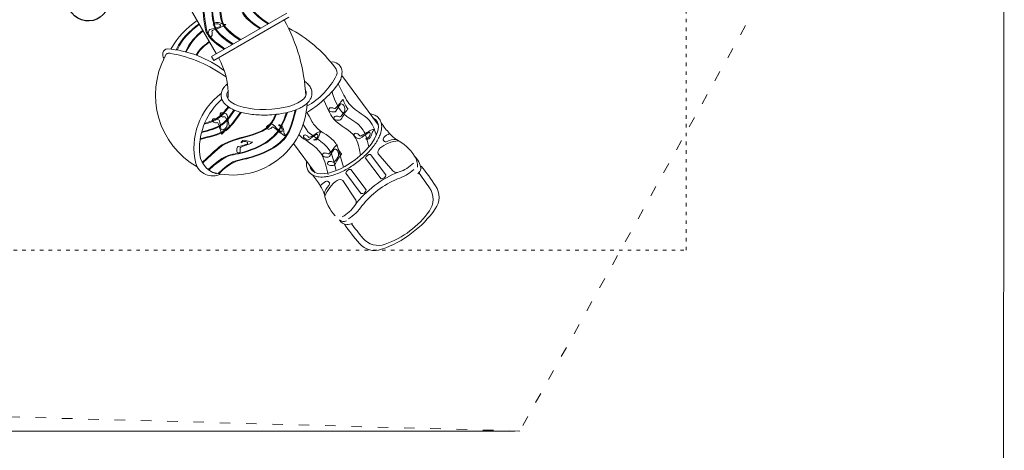
# Model space of a CAD drawing. Units: millimetres. Extents: x 32289 to 54298, y -7145 to 23565.
# Drawn here: x 42700 to 52798, y -348 to 4071 of the extents above; entities that cross this region are included whole.
import ezdxf

# ---------------------------------------------------------------- set-up
doc = ezdxf.new("R2010")
doc.units = ezdxf.units.MM
doc.header["$LTSCALE"] = 30
doc.linetypes.add('ACAD_ISO03W100', pattern=[30, 12, -18])
doc.layers.add('InterSystem - drawing', color=7, linetype='Continuous')
for name, color, linetype, lineweight in [('InterSystem-description', 7, 'Continuous', 13), ('InterSystem-dimension', 7, 'Continuous', 5), ('InterSystem-drawing', 7, 'Continuous', 9)]:
    doc.layers.add(name, color=color, linetype=linetype, lineweight=lineweight)
doc.styles.add('arial', font='arial.ttf')
doc.dimstyles.new('IS_1-50(mm)', dxfattribs={"dimtxt": 200, "dimasz": 200, "dimexe": 10, "dimexo": 50, "dimgap": 20, "dimtad": 1, "dimdec": 0, "dimrnd": 10, "dimzin": 0, "dimtxsty": 'arial', "dimcen": 200, "dimclrd": 256, "dimclre": 256, "dimclrt": 256, "dimadec": 1, "dimazin": 0, "dimtfac": 1, "dimtdec": 0, "dimtmove": 0, "dimatfit": 3, "dimfxl": 0, "dimtolj": 1, "dimtzin": 0, "dimlwd": -1, "dimlwe": -1, "dimarcsym": 0})

# ---------------------------------------------------------------- blocks, each defined once
blk = doc.blocks.new('*D2')
at = {"layer": 'Defpoints', "color": 0, "transparency": 16777216}
for p in [(46910, 14548), (35087, -151), (47829, -151)]:
    blk.add_point(p, dxfattribs=at)
at = {"layer": 'InterSystem-dimension', "transparency": 16777216}
for p, q in [((46860, 14548), (35077, 14548)), ((35087, 14348), (35087, 49)), ((47779, -151), (35077, -151))]:
    blk.add_line(p, q, dxfattribs=at)
for points in [[(35054, 14348), (35120, 14348), (35087, 14548)], [(35054, 49), (35120, 49), (35087, -151)]]:
    blk.add_solid(points, dxfattribs=at)
at = {"layer": 'InterSystem-dimension', "transparency": 16777216, "insert": (34965, 7199), "char_height": 200, "attachment_point": 5, "rotation": 90, "style": 'arial'}
blk.add_mtext('\\A1;14700', dxfattribs=at)
blk = doc.blocks.new('layout_A3')
at = {"layer": 'InterSystem-description'}
blk.add_lwpolyline([(9495.6, -13854.5), (-4.4, -13850), (0, 0), (9500, -4.5)], close=True, dxfattribs=at)

msp = doc.modelspace()

# ---------------------------------------------------------------- linework, layer by layer
at = {"layer": 'InterSystem-description', "linetype": 'ACAD_ISO03W100', "ltscale": 0.3}
for p, q in [((50538.6, 4717.7), (47828.9, -150.7)), ((47828.9, -150.7), (39000.9, 94.4))]:
    msp.add_line(p, q, dxfattribs=at)
at = {"layer": 'InterSystem-description', "linetype": 'ACAD_ISO03W100', "ltscale": 0.1}
msp.add_lwpolyline([(38136.7, 1704.4), (49536.7, 1704.4), (49536.7, 12404.4), (38136.7, 12404.4)], close=True, dxfattribs=at)
at = {"layer": 'InterSystem-drawing', "lineweight": 15}
for p, q in [((44716, 3722), (44310.4, 4424.4)), ((44666, 3693.2), (45438, 4138.9)), ((45461.7, 4097.9), (44689.6, 3652.2)), ((44689.6, 3652.2), (44666, 3693.2)), ((46378.3, 2989.3), (46002.7, 3496.7)), ((45731.3, 2500.6), (45509.2, 2800.7))]:
    msp.add_line(p, q, dxfattribs=at)
at = {"layer": 'InterSystem-drawing'}
for p, q in [((46247.2, 2648.8), (46405.6, 2439.1)), ((46247.2, 2648.8), (46405.6, 2439.1)), ((46456.6, 2477.7), (46298.3, 2687.4)), ((46456.6, 2477.7), (46298.3, 2687.4)), ((46527.2, 2520.9), (46377.4, 2694.9)), ((46527.2, 2520.9), (46377.4, 2694.9)), ((46094.6, 2533.6), (46253, 2323.9)), ((46094.6, 2533.6), (46253, 2323.9)), ((46201.9, 2285.3), (46043.6, 2495)), ((46201.9, 2285.3), (46043.6, 2495)), ((46456.6, 2477.7), (46456.6, 2477.7)), ((46456.6, 2477.7), (46456.6, 2477.7)), ((46141.1, 2229.3), (46014.7, 2421)), ((46141.1, 2229.3), (46014.7, 2421)), ((46201.9, 2285.3), (46201.9, 2285.3)), ((46201.9, 2285.3), (46201.9, 2285.3))]:
    msp.add_line(p, q, dxfattribs=at)
at = {"layer": 'InterSystem-drawing', "lineweight": -3, "extrusion": (1.06058e-16, -6.12323e-17, -1)}
msp.add_arc((-43402.4, 4270.3), 213, 125.11769, 114.88231, dxfattribs=at)
at = {"layer": 'InterSystem-drawing', "lineweight": 15}
for centre, radius, start, end in [((44990.1, 3360.5), 843.9, 123.85264, 151.09276), ((43879.4, 3213), 1755.2, 2.49876, 29.192), ((44808.3, 2738.7), 1405.3, 36.87445, 62.31421), ((44227.6, 3712.2), 61.4, 103.05208, 219.522), ((44128.6, 2682.8), 1092.6, 52.16598, 85.53016), ((44943.8, 3297.6), 850.9, 152.00085, 240.21864), ((44232, 3686.4), 40.9, 68.01117, 164.87323), ((44011.5, 2376.8), 1368, 53.93252, 80.07467), ((44031.5, 3291.1), 808.3, 358.5643, 28.83848), ((45900.1, 3529.6), 107.4, 15.09828, 95.68093), ((45876.6, 3527.1), 78.3, 340.02036, 44.4693), ((45801.9, 3530.9), 203.7, 321.90669, 7.53466), ((45270.7, 3846.8), 762.7, 299.39237, 332.98731), ((45034.8, 4111.8), 1165.9, 301.09244, 322.69548), ((45187.1, 2754.9), 700.3, 126.75717, 193.18197), ((45213.5, 2749.1), 669.6, 131.03361, 182.26084), ((44885.9, 3237.5), 761.2, 253.8982, 358.0993), ((44778, 2715.9), 233.7, 178.34225, 254.89654), ((44678.8, 2650.1), 182, 197.567, 296.30162)]:
    msp.add_arc(centre, radius, start, end, dxfattribs=at)
at = {"layer": 'InterSystem-drawing'}
for centre, radius, start, end in [((44723.9, 4001.6), 41.9, 71.25555, 163.98439), ((44702.6, 3877.9), 167, 68.19987, 77.99714), ((44704.5, 3928.4), 70.3, 156.69196, 202.38312), ((44658.9, 3951.1), 19.7, 116.63154, 165.06626), ((44108.5, 6008), 2110, 284.87256, 287.76491), ((44681.8, 3950.2), 10.1, 107.33926, 185.67729), ((44608.7, 3928.6), 66.3, 345.30506, 18.06519), ((45025.9, 3187.4), 846.9, 108.10614, 114.19756), ((44722.7, 3975.5), 54.3, 55.10298, 136.02361), ((44748.1, 4009.7), 11.8, 290.81711, 61.40746), ((44566.2, 4456.1), 503.8, 292.96818, 296.90708), ((44806.3, 4107.8), 85.6, 240.8369, 275.29023), ((44781.5, 4043.8), 39, 288.89071, 326.97674), ((44653.8, 3914.5), 19.3, 221.95975, 351.88087), ((44983.9, 4036), 1295.3, 317.58552, 322.55258), ((44983.9, 4036), 1295.3, 317.58552, 322.55258), ((46015.6, 3246.1), 3.99, 22.71393, 145.51288), ((46015.6, 3246.1), 3.99, 22.71393, 145.51288), ((46271.2, 3312.2), 260, 194.37677, 213.49951), ((46271.2, 3312.2), 260, 194.37677, 213.49951), ((45889.9, 3147.7), 19.5, 85.3977, 215.31882), ((45889.9, 3147.7), 19.5, 85.3977, 215.31882), ((45915, 3194.6), 71.2, 234.89545, 280.58661), ((45915, 3194.6), 71.2, 234.89545, 280.58661), ((45893.8, 3100.1), 67.1, 59.21338, 91.97351), ((45893.8, 3100.1), 67.1, 59.21338, 91.97351), ((45927.3, 3144.6), 19.9, 272.2123, 320.64703), ((45927.3, 3144.6), 19.9, 272.2123, 320.64703), ((45931.4, 3167.4), 10.2, 251.60128, 329.93931), ((45931.4, 3167.4), 10.2, 251.60128, 329.93931), ((47339.9, 2285.7), 1633.5, 146.02449, 148.79679), ((47339.9, 2285.7), 1633.5, 146.02449, 148.79679), ((46001, 3185.7), 20.3, 53.08309, 140.90662), ((46001, 3185.7), 20.3, 53.08309, 140.90662), ((45882.7, 3194.6), 160.3, 312.97864, 340.42782), ((45882.7, 3194.6), 160.3, 312.97864, 340.42782), ((47161.7, 2378.9), 1344.5, 144.84611, 150.19694), ((47161.7, 2378.9), 1344.5, 144.84611, 150.19694), ((45973.1, 3154.6), 62.1, 347.29437, 49.72887), ((45973.1, 3154.6), 62.1, 347.29437, 49.72887), ((46065.2, 3174.1), 12.2, 206.13568, 259.75759), ((46065.2, 3174.1), 12.2, 206.13568, 259.75759), ((46060.5, 3157.7), 5.08, 291.62467, 59.82303), ((46060.5, 3157.7), 5.08, 291.62467, 59.82303), ((44695.1, 3037.3), 19.3, 122.7587, 252.67983), ((44700.7, 2985.1), 70.3, 57.49091, 103.18207), ((44730.4, 3026.4), 19.7, 17.43049, 65.86522), ((46342.5, 3292.7), 1614.4, 189.28073, 192.05303), ((44774.5, 3097), 19.3, 121.52209, 251.44322), ((44779, 3044.6), 70.3, 56.2543, 101.94546), ((44796.5, 3138.8), 66.3, 244.86741, 277.62753), ((44804.5, 3063), 10.1, 6.90161, 85.23964), ((44671.1, 2997), 158.4, 357.64971, 25.09888), ((44809.6, 3085.3), 19.7, 16.19389, 64.62861), ((46144.7, 3273), 1328.8, 187.88058, 193.23141), ((45941.9, 3061.7), 19.5, 86.6343, 216.55543), ((45941.9, 3061.7), 19.5, 86.6343, 216.55543), ((45965.9, 3109.2), 71.2, 236.13206, 281.82322), ((45965.9, 3109.2), 71.2, 236.13206, 281.82322), ((45946.8, 3014.2), 67.1, 60.44999, 93.21011), ((45946.8, 3014.2), 67.1, 60.44999, 93.21011), ((45983, 3082.3), 10.2, 252.83789, 331.17592), ((45983, 3082.3), 10.2, 252.83789, 331.17592), ((45979.3, 3059.4), 19.9, 273.44891, 321.88364), ((45979.3, 3059.4), 19.9, 273.44891, 321.88364), ((44716.2, 3079.6), 66.3, 246.10402, 278.86414), ((44725.8, 3004), 10.1, 8.13821, 86.47624), ((43536.7, 2557.2), 1280.2, 15.52495, 20.492), ((44782.9, 2961.5), 20.1, 197.1709, 284.99443), ((44983.9, 2745.8), 257, 124.57801, 143.70076), ((44768.8, 3000.3), 61.4, 288.34865, 350.78315), ((44846.1, 2948.5), 12, 78.31993, 131.94184), ((44847.8, 2965.2), 5.02, 278.25449, 46.45286), ((45250.9, 2966), 19.3, 161.9536, 291.87473), ((45288.3, 2929), 70.3, 96.68581, 142.37697), ((45240.6, 3012.1), 66.3, 285.29892, 318.05904), ((45285.2, 2979.8), 19.7, 56.62539, 105.06012), ((45295.8, 2959.5), 10.1, 47.33311, 125.67114), ((46791.5, 4484.8), 2110, 224.86642, 227.75876), ((44807.2, 2280.2), 846.9, 48.09999, 54.19142), ((45361.4, 2948.9), 41.9, 11.2494, 103.97825), ((45338.2, 2936.8), 54.3, 355.09684, 76.01746), ((45380.5, 2931.9), 11.8, 230.81097, 1.40132), ((45243.7, 2905.4), 167, 8.19373, 17.991), ((45494.6, 2930.5), 85.6, 180.83075, 215.28409), ((46521.8, 2476.2), 509.8, 114.5048, 118.4437), ((46521.8, 2476.2), 509.8, 114.5048, 118.4437), ((46331.6, 2906.7), 39.5, 84.43514, 122.52117), ((46331.6, 2906.7), 39.5, 84.43514, 122.52117), ((46397.8, 2886), 86.6, 136.12165, 170.57498), ((46397.8, 2886), 86.6, 136.12165, 170.57498), ((47112.4, 3480.8), 846.4, 213.63239, 223.08441), ((47112.4, 3480.8), 846.4, 213.63239, 223.08441), ((44774, 2900.7), 3.94, 192.56464, 315.36359), ((45005.9, 2797), 37.1, 71.2494, 163.97825), ((44987.1, 2687.5), 147.9, 68.19373, 77.991), ((45676.2, 3312.7), 503.8, 232.96203, 236.90093), ((45426.7, 2920), 39, 228.88456, 266.9706), ((45627, 2871.9), 17.3, 59.53101, 189.45213), ((45627, 2871.9), 17.3, 59.53101, 189.45213), ((45665.1, 2899.6), 63, 209.02876, 254.71992), ((45665.1, 2899.6), 63, 209.02876, 254.71992), ((45611.7, 2832.4), 59.5, 33.34669, 66.10682), ((45611.7, 2832.4), 59.5, 33.34669, 66.10682), ((45655.5, 2855), 17.7, 246.34562, 294.78034), ((45655.5, 2855), 17.7, 246.34562, 294.78034), ((45667.7, 2871.6), 9.06, 225.73459, 304.07262), ((45667.7, 2871.6), 9.06, 225.73459, 304.07262), ((46788.8, 1319.6), 1891, 123.64697, 126.53932), ((46788.8, 1319.6), 1891, 123.64697, 126.53932), ((45325.6, 3539), 759, 297.21432, 303.30574), ((45325.6, 3539), 759, 297.21432, 303.30574), ((45708.3, 2886), 48.7, 275.38827, 356.3089), ((45708.3, 2886), 48.7, 275.38827, 356.3089), ((45727.2, 2872.2), 37.5, 247.42749, 340.15633), ((45727.2, 2872.2), 37.5, 247.42749, 340.15633), ((45746.4, 2884.7), 10.6, 350.00441, 120.59476), ((45746.4, 2884.7), 10.6, 350.00441, 120.59476), ((45957.4, 2507.7), 451.5, 114.5048, 118.4437), ((45957.4, 2507.7), 451.5, 114.5048, 118.4437), ((45628.7, 2926.5), 149.7, 333.41473, 343.21201), ((45628.7, 2926.5), 149.7, 333.41473, 343.21201), ((45789, 2889), 35, 84.43514, 122.52117), ((45789, 2889), 35, 84.43514, 122.52117), ((45847.7, 2870.7), 76.7, 136.12165, 170.57498), ((45847.7, 2870.7), 76.7, 136.12165, 170.57498), ((46148.7, 2887.3), 19.5, 59.53101, 189.45213), ((46148.7, 2887.3), 19.5, 59.53101, 189.45213), ((46191.7, 2918.6), 71.2, 209.02876, 254.71992), ((46191.7, 2918.6), 71.2, 209.02876, 254.71992), ((46131.4, 2842.8), 67.1, 33.34669, 66.10682), ((46131.4, 2842.8), 67.1, 33.34669, 66.10682), ((46180.9, 2868.3), 19.9, 246.34562, 294.78034), ((46180.9, 2868.3), 19.9, 246.34562, 294.78034), ((46194.6, 2887), 10.2, 225.73459, 304.07262), ((46194.6, 2887), 10.2, 225.73459, 304.07262), ((47460.4, 1134.8), 2134.9, 123.64697, 126.53932), ((47460.4, 1134.8), 2134.9, 123.64697, 126.53932), ((45808.5, 3640.5), 856.9, 297.21432, 303.30574), ((45808.5, 3640.5), 856.9, 297.21432, 303.30574), ((46240.5, 2903.3), 54.9, 275.38827, 356.3089), ((46240.5, 2903.3), 54.9, 275.38827, 356.3089), ((46261.9, 2887.7), 42.4, 247.42749, 340.15633), ((46261.9, 2887.7), 42.4, 247.42749, 340.15633), ((46283.5, 2901.8), 11.9, 350.00441, 120.59476), ((46283.5, 2901.8), 11.9, 350.00441, 120.59476), ((46150.6, 2949), 169, 333.41473, 343.21201), ((46150.6, 2949), 169, 333.41473, 343.21201), ((46618.7, 2470), 360.6, 95.46076, 128.808), ((46618.7, 2470), 360.6, 95.46076, 128.808), ((46453.7, 2844.6), 25.8, 135.8142, 219.85971), ((46453.7, 2844.6), 25.8, 135.8142, 219.85971), ((46455.2, 2842.6), 25.8, 214.25911, 298.30462), ((46455.2, 2842.6), 25.8, 214.25911, 298.30462), ((46612.7, 2664.2), 266.2, 116.41274, 131.82797), ((46612.7, 2664.2), 266.2, 116.41274, 131.82797), ((46546.5, 2682.3), 158.6, 84.08883, 119.90496), ((46546.5, 2682.3), 158.6, 84.08883, 119.90496), ((46836.4, 3209.1), 459.3, 221.8539, 233.45053), ((46836.4, 3209.1), 459.3, 221.8539, 233.45053), ((46369.6, 2441.5), 443, 31.25248, 64.13303), ((46369.6, 2441.5), 443, 31.25248, 64.13303), ((44988.7, 2732.1), 62.3, 156.68581, 202.37697), ((44948.4, 2752.3), 17.5, 116.62539, 165.06012), ((44461.1, 4574.2), 1868.9, 284.86642, 287.75876), ((44968.7, 2751.4), 8.95, 107.33311, 185.67114), ((44903.9, 2732.3), 58.8, 345.29892, 18.05904), ((45273.4, 2075.8), 750.1, 108.09999, 114.19142), ((45004.9, 2773.9), 48.1, 55.09684, 136.01746), ((45027.4, 2804.1), 10.4, 290.81097, 61.40132), ((44866.3, 3199.6), 446.2, 292.96203, 296.90093), ((45079, 2891), 75.8, 240.83075, 275.28409), ((45057, 2834.4), 34.6, 288.88456, 326.9706), ((44919, 3571.5), 1295.3, 317.58552, 322.55258), ((44919, 3571.5), 1295.3, 317.58552, 322.55258), ((47275, 1821.2), 1633.5, 146.02449, 148.79679), ((47275, 1821.2), 1633.5, 146.02449, 148.79679), ((45936.1, 2721.3), 20.3, 53.08309, 140.90662), ((45936.1, 2721.3), 20.3, 53.08309, 140.90662), ((45950.7, 2781.7), 3.99, 22.71393, 145.51288), ((45950.7, 2781.7), 3.99, 22.71393, 145.51288), ((45908.2, 2690.2), 62.1, 347.29437, 49.72887), ((45908.2, 2690.2), 62.1, 347.29437, 49.72887), ((46206.2, 2847.8), 260, 194.37677, 213.49951), ((46206.2, 2847.8), 260, 194.37677, 213.49951), ((46421.3, 2713.1), 47.5, 127.03835, 202.53915), ((46421.3, 2713.1), 47.5, 127.03835, 202.53915), ((44943.8, 2719.8), 17.1, 221.9536, 351.87473), ((45825, 2683.2), 19.5, 85.3977, 215.31882), ((45825, 2683.2), 19.5, 85.3977, 215.31882), ((45850, 2730.2), 71.2, 234.89545, 280.58661), ((45850, 2730.2), 71.2, 234.89545, 280.58661), ((45828.9, 2635.6), 67.1, 59.21338, 91.97351), ((45828.9, 2635.6), 67.1, 59.21338, 91.97351), ((45862.3, 2680.2), 19.9, 272.2123, 320.64703), ((45862.3, 2680.2), 19.9, 272.2123, 320.64703), ((45866.5, 2703), 10.2, 251.60128, 329.93931), ((45866.5, 2703), 10.2, 251.60128, 329.93931), ((45817.7, 2730.2), 160.3, 312.97864, 340.42782), ((45817.7, 2730.2), 160.3, 312.97864, 340.42782), ((47096.7, 1914.4), 1344.5, 144.84611, 150.19694), ((47096.7, 1914.4), 1344.5, 144.84611, 150.19694), ((46000.3, 2709.6), 12.2, 206.13568, 259.75759), ((46000.3, 2709.6), 12.2, 206.13568, 259.75759), ((45995.6, 2693.3), 5.08, 291.62467, 59.82303), ((45995.6, 2693.3), 5.08, 291.62467, 59.82303), ((46294.2, 2639.7), 47.8, 85.08934, 169.02947), ((46294.2, 2639.7), 47.8, 85.08934, 169.02947), ((46581.9, 2502.2), 237.3, 9.84225, 45.44882), ((46605.7, 2570), 174.9, 355.56631, 35.38091), ((46581.9, 2502.2), 237.3, 9.84225, 45.44882), ((46605.7, 2570), 174.9, 355.56631, 35.38091), ((45877, 2597.3), 19.5, 86.6343, 216.55543), ((45877, 2597.3), 19.5, 86.6343, 216.55543), ((45901, 2644.7), 71.2, 236.13206, 281.82322), ((45901, 2644.7), 71.2, 236.13206, 281.82322), ((45881.9, 2549.7), 67.1, 60.44999, 93.21011), ((45881.9, 2549.7), 67.1, 60.44999, 93.21011), ((45918, 2617.9), 10.2, 252.83789, 331.17592), ((45918, 2617.9), 10.2, 252.83789, 331.17592), ((45914.4, 2595), 19.9, 273.44891, 321.88364), ((45914.4, 2595), 19.9, 273.44891, 321.88364), ((46090.5, 2485.9), 47.8, 85.08934, 169.02947), ((46090.5, 2485.9), 47.8, 85.08934, 169.02947), ((46411, 2915.6), 506.6, 288.89013, 310.72676), ((46411, 2915.6), 506.6, 288.89013, 310.72676), ((46475.6, 2858.9), 369.2, 288.27107, 315.22591), ((46475.6, 2858.9), 369.2, 288.27107, 315.22591), ((46705.6, 2571.8), 113.8, 313.52157, 345.23906), ((46705.6, 2571.8), 113.8, 313.52157, 345.23906), ((45151.9, 1190.1), 2161, 32.93359, 39.56782), ((45151.9, 1190.1), 2161, 32.93359, 39.56782), ((45057.7, 1929), 846.4, 31.0344, 40.48644), ((45057.7, 1929), 846.4, 31.0344, 40.48644), ((45985.2, 2383.8), 47.5, 51.57966, 127.08047), ((45985.2, 2383.8), 47.5, 51.57966, 127.08047), ((46920.2, 1626.1), 941.6, 110.44113, 128.05178), ((46920.2, 1626.1), 941.6, 110.44113, 128.05178), ((46992.4, 1466.1), 1056.2, 113.27679, 125.83899), ((46992.4, 1466.1), 1056.2, 113.27679, 125.83899), ((46409.7, 2486.8), 47.8, 265.08934, 349.02947), ((46409.7, 2486.8), 47.8, 265.08934, 349.02947), ((46565.8, 2548.8), 47.7, 215.89337, 278.72776), ((46565.8, 2548.8), 47.7, 215.89337, 278.72776), ((42168.6, -915.5), 5749.8, 34.55188, 36.44357), ((42168.6, -915.5), 5749.8, 34.55188, 36.44357), ((45979.8, 2186.3), 266.2, 122.29084, 137.70608), ((45979.8, 2186.3), 266.2, 122.29084, 137.70608), ((45394.5, 2120.2), 459.3, 20.66828, 32.26491), ((45394.5, 2120.2), 459.3, 20.66828, 32.26491), ((45980.5, 2254.9), 158.6, 134.21385, 170.02998), ((45980.5, 2254.9), 158.6, 134.21385, 170.02998), ((46165, 2127.4), 360.6, 125.31081, 158.65806), ((46165, 2127.4), 360.6, 125.31081, 158.65806), ((45849.9, 2388.6), 25.8, 34.25911, 118.30462), ((45849.9, 2388.6), 25.8, 34.25911, 118.30462), ((45851.4, 2386.6), 25.8, 315.8142, 39.85971), ((45851.4, 2386.6), 25.8, 315.8142, 39.85971), ((46894.2, 1606.5), 941.6, 126.06703, 143.67768), ((46894.2, 1606.5), 941.6, 126.06703, 143.67768), ((46206, 2333), 47.8, 265.08934, 349.02947), ((46206, 2333), 47.8, 265.08934, 349.02947), ((46730.4, 2228.7), 209.4, 324.64251, 33.91501), ((46730.4, 2228.7), 209.4, 324.64251, 33.91501), ((46800.7, 2250.8), 200.6, 322.86006, 34.69125), ((46800.7, 2250.8), 200.6, 322.86006, 34.69125), ((46260.6, 2359.2), 443, 189.98578, 222.86634), ((46260.6, 2359.2), 443, 189.98578, 222.86634), ((46103.7, 2199.8), 47.7, 335.39106, 38.22545), ((46103.7, 2199.8), 47.7, 335.39106, 38.22545), ((47028.3, 1493.2), 1056.2, 128.27982, 140.84203), ((47028.3, 1493.2), 1056.2, 128.27982, 140.84203), ((45830, 2371.4), 369.2, 298.8929, 325.84775), ((45830, 2371.4), 369.2, 298.8929, 325.84775), ((45791.4, 2450.9), 509.1, 303.4472, 325.17355), ((45791.4, 2450.9), 509.1, 303.4472, 325.17355), ((46154.9, 2667.1), 968.5, 305.59876, 326.2917), ((46154.9, 2667.1), 968.5, 305.59876, 326.2917), ((46139, 2650.4), 935.8, 306.94217, 324.54017), ((46139, 2650.4), 935.8, 306.94217, 324.54017), ((46060.1, 2061.7), 94, 209.53711, 266.45195), ((46022.3, 2068.8), 69.2, 230.59338, 294.38811), ((46060.1, 2061.7), 94, 209.53711, 266.45195), ((46022.3, 2068.8), 69.2, 230.59338, 294.38811), ((47810.6, 3197.9), 2161, 214.55099, 221.18522), ((47810.6, 3197.9), 2161, 214.55099, 221.18522), ((46056.5, 2081.6), 113.8, 268.87975, 300.59724), ((46056.5, 2081.6), 113.8, 268.87975, 300.59724), ((50652.2, 5491.2), 5749.8, 217.67524, 219.56694), ((50652.2, 5491.2), 5749.8, 217.67524, 219.56694), ((46379.7, 1963.8), 209.4, 220.20381, 289.47631), ((46379.7, 1963.8), 209.4, 220.20381, 289.47631), ((46115.5, 2637.4), 968.5, 287.82711, 308.52005), ((46115.5, 2637.4), 968.5, 287.82711, 308.52005), ((46135.9, 2648.1), 935.8, 289.57865, 307.17664), ((46135.9, 2648.1), 935.8, 289.57865, 307.17664), ((46339.3, 1902.3), 200.6, 219.42757, 291.25876), ((46339.3, 1902.3), 200.6, 219.42757, 291.25876)]:
    msp.add_arc(centre, radius, start, end, dxfattribs=at)
at = {"layer": 'InterSystem-drawing', "lineweight": 15}
for centre, major_axis, ratio, start_param, end_param in [((45231.8, 3306), (-408.7, -11.8), 0.3836746, -0.2865202, 3.3683385), ((46026.8, 2782.1), (334, 252.2), 0.4469307, 2.8901519, 6.5346261), ((46026.8, 2782.1), (334, 252.2), 0.4469307, 2.8901519, 6.5346261)]:
    msp.add_ellipse(centre, major_axis=major_axis, ratio=ratio, start_param=start_param, end_param=end_param, dxfattribs=at)
at = {"layer": 'InterSystem-drawing'}
for points, knots in [([(45244.8, 4027.4), (45079.2, 4135.1), (45025.1, 4308.5), (45041.6, 4532.5), (44911.2, 4687.9), (44862, 4746.4)], [129.5559842, 129.5559842, 129.5559842, 129.5559842, 302.3329895, 666.7367801, 887.1814896, 887.1814896, 887.1814896, 887.1814896]), ([(45253.5, 4032.4), (45087.9, 4140.1), (45033.7, 4313.5), (45050.2, 4537.5), (44919.8, 4692.9), (44870.7, 4751.4)], [129.5559842, 129.5559842, 129.5559842, 129.5559842, 302.3329895, 666.7367801, 887.1814896, 887.1814896, 887.1814896, 887.1814896]), ([(45161.2, 3979.1), (44995.6, 4086.8), (44941.5, 4260.2), (44958, 4484.2), (44827.6, 4639.6), (44778.4, 4698.2)], [129.5559842, 129.5559842, 129.5559842, 129.5559842, 302.3329895, 666.7367801, 887.1814896, 887.1814896, 887.1814896, 887.1814896]), ([(45169.9, 3984.1), (45004.3, 4091.8), (44950.1, 4265.2), (44966.7, 4489.2), (44836.3, 4644.6), (44787.1, 4703.2)], [129.5559842, 129.5559842, 129.5559842, 129.5559842, 302.3329895, 666.7367801, 887.1814896, 887.1814896, 887.1814896, 887.1814896]), ([(44957.7, 3861.6), (44792.1, 3969.3), (44737.9, 4142.7), (44754.5, 4366.7), (44624.1, 4522.1), (44574.9, 4580.7)], [129.5559842, 129.5559842, 129.5559842, 129.5559842, 302.3329895, 666.7367801, 887.1814896, 887.1814896, 887.1814896, 887.1814896]), ([(44966.4, 3866.6), (44800.8, 3974.3), (44746.6, 4147.7), (44763.1, 4371.7), (44632.7, 4527.1), (44583.6, 4585.7)], [129.5559842, 129.5559842, 129.5559842, 129.5559842, 302.3329895, 666.7367801, 887.1814896, 887.1814896, 887.1814896, 887.1814896]), ([(44796, 3768.2), (44630.4, 3875.9), (44576.2, 4049.4), (44592.7, 4273.3), (44462.3, 4428.7), (44413.2, 4487.3)], [129.5559842, 129.5559842, 129.5559842, 129.5559842, 302.3329895, 666.7367801, 887.1814896, 887.1814896, 887.1814896, 887.1814896]), ([(44804.6, 3773.2), (44639, 3880.9), (44584.9, 4054.4), (44601.4, 4278.3), (44471, 4433.7), (44421.8, 4492.3)], [129.5559842, 129.5559842, 129.5559842, 129.5559842, 302.3329895, 666.7367801, 887.1814896, 887.1814896, 887.1814896, 887.1814896]), ([(44879.5, 3816.5), (44714, 3924.2), (44659.8, 4097.6), (44676.3, 4321.6), (44545.9, 4477), (44496.8, 4535.5)], [129.5559842, 129.5559842, 129.5559842, 129.5559842, 302.3329895, 666.7367801, 887.1814896, 887.1814896, 887.1814896, 887.1814896]), ([(44888.2, 3821.5), (44722.6, 3929.2), (44668.5, 4102.6), (44685, 4326.6), (44554.6, 4482), (44505.4, 4540.5)], [129.5559842, 129.5559842, 129.5559842, 129.5559842, 302.3329895, 666.7367801, 887.1814896, 887.1814896, 887.1814896, 887.1814896]), ([(45899.9, 3336.1), (45944.4, 3212.4), (46026, 3056.4), (46210.1, 3017), (46261.7, 2846), (46280, 2765)], [128.7012746, 128.7012746, 128.7012746, 128.7012746, 290.4866896, 654.8904803, 816.5407331, 816.5407331, 816.5407331, 816.5407331]), ([(45899.9, 3336.1), (45944.4, 3212.4), (46026, 3056.4), (46210.1, 3017), (46261.7, 2846), (46280, 2765)], [128.7012746, 128.7012746, 128.7012746, 128.7012746, 290.4866896, 654.8904803, 816.5407331, 816.5407331, 816.5407331, 816.5407331]), ([(45963.1, 3419.8), (46032, 3281.1), (46113.5, 3123.8), (46285.9, 3089.6), (46342.5, 2936), (46356.5, 2882.3)], [125.7008859, 125.7008859, 125.7008859, 125.7008859, 290.4866896, 654.8904803, 780.2598191, 780.2598191, 780.2598191, 780.2598191]), ([(45963.1, 3419.8), (46032, 3281.1), (46113.5, 3123.8), (46285.9, 3089.6), (46342.5, 2936), (46356.5, 2882.3)], [125.7008859, 125.7008859, 125.7008859, 125.7008859, 290.4866896, 654.8904803, 780.2598191, 780.2598191, 780.2598191, 780.2598191]), ([(45815.8, 3250), (45872.7, 3122.8), (45955, 2975.4), (46117.4, 2945.6), (46174.7, 2794.6), (46195.2, 2678.4)], [148.4716976, 148.4716976, 148.4716976, 148.4716976, 290.4866896, 654.8904803, 774.6256564, 774.6256564, 774.6256564, 774.6256564]), ([(45815.8, 3250), (45872.7, 3122.8), (45955, 2975.4), (46117.4, 2945.6), (46174.7, 2794.6), (46195.2, 2678.4)], [148.4716976, 148.4716976, 148.4716976, 148.4716976, 290.4866896, 654.8904803, 774.6256564, 774.6256564, 774.6256564, 774.6256564]), ([(45645.6, 3117.9), (45710.3, 3002.3), (45791.4, 2896.8), (45918.2, 2882.8), (45975, 2729.5), (46020.5, 2556.6)], [253.8797489, 253.8797489, 253.8797489, 253.8797489, 290.4866896, 654.8904803, 779.6204961, 779.6204961, 779.6204961, 779.6204961]), ([(45645.6, 3117.9), (45710.3, 3002.3), (45791.4, 2896.8), (45918.2, 2882.8), (45975, 2729.5), (46020.5, 2556.6)], [253.8797489, 253.8797489, 253.8797489, 253.8797489, 290.4866896, 654.8904803, 779.6204961, 779.6204961, 779.6204961, 779.6204961]), ([(45607.9, 2996.4), (45651.2, 2926.5), (45675.8, 2888), (45844.2, 2813.4), (45905.3, 2680.1), (45946.1, 2522.1)], [259.2007482, 259.2007482, 259.2007482, 259.2007482, 290.4866896, 654.8904803, 735.9477443, 735.9477443, 735.9477443, 735.9477443]), ([(45607.9, 2996.4), (45651.2, 2926.5), (45675.8, 2888), (45844.2, 2813.4), (45905.3, 2680.1), (45946.1, 2522.1)], [259.2007482, 259.2007482, 259.2007482, 259.2007482, 290.4866896, 654.8904803, 735.9477443, 735.9477443, 735.9477443, 735.9477443]), ([(45564.8, 2893.3), (45570.7, 2884), (45598.7, 2846.1), (45761.6, 2774), (45822.7, 2640.6), (45863.5, 2482.6)], [275.0530626, 275.0530626, 275.0530626, 275.0530626, 290.4866896, 654.8904803, 735.9477443, 735.9477443, 735.9477443, 735.9477443]), ([(45564.8, 2893.3), (45570.7, 2884), (45598.7, 2846.1), (45761.6, 2774), (45822.7, 2640.6), (45863.5, 2482.6)], [275.0530626, 275.0530626, 275.0530626, 275.0530626, 290.4866896, 654.8904803, 735.9477443, 735.9477443, 735.9477443, 735.9477443])]:
    msp.add_open_spline(points, degree=3, knots=knots, dxfattribs=at)
at = {"layer": 'InterSystem-drawing', "lineweight": 15}
for points, knots in [([(44539.3, 4028), (44441.5, 3956.8), (44349.7, 3862.2), (44308.6, 3765.2), (44306.9, 3760.8)], [394.5820425, 394.5820425, 394.5820425, 394.5820425, 666.7367801, 679.6220376, 679.6220376, 679.6220376, 679.6220376]), ([(44542.3, 4022.8), (44446.4, 3952.1), (44357, 3859.1), (44316.5, 3763.7), (44314.8, 3759.4)], [399.007467, 399.007467, 399.007467, 399.007467, 666.7367801, 679.2569172, 679.2569172, 679.2569172, 679.2569172]), ([(44576.8, 3963), (44502.2, 3901), (44435.7, 3823.8), (44402.4, 3745.2), (44400.7, 3741)], [449.110014, 449.110014, 449.110014, 449.110014, 666.7367801, 679.0974916, 679.0974916, 679.0974916, 679.0974916]), ([(44580.1, 3957.4), (44507.4, 3896.3), (44442.8, 3820.4), (44410.1, 3743.3), (44408.3, 3739)], [453.65108, 453.65108, 453.65108, 453.65108, 666.7367801, 679.3930403, 679.3930403, 679.3930403, 679.3930403]), ([(44644.5, 3845.7), (44598, 3813.1), (44544.4, 3769.3), (44515.3, 3718.7), (44509.7, 3706.8)], [537.7835006, 537.7835006, 537.7835006, 537.7835006, 666.7367801, 705.0094782, 705.0094782, 705.0094782, 705.0094782]), ([(44647.5, 3840.5), (44603, 3809), (44551.1, 3765.9), (44522.7, 3716.3), (44517, 3704)], [542.371378, 542.371378, 542.371378, 542.371378, 666.7367801, 706.1336473, 706.1336473, 706.1336473, 706.1336473]), ([(44766.3, 3292.5), (44766.5, 3285.6), (44767.4, 3278.6), (44770.2, 3265), (44772.2, 3258.4), (44777.2, 3245.7), (44780.2, 3239.6), (44787, 3228), (44790.7, 3222.5), (44798.9, 3212), (44803.3, 3207), (44812.7, 3197.5), (44817.6, 3193), (44831.7, 3181.4), (44841.2, 3174.6), (44861.5, 3162.1), (44872.3, 3156.3), (44895.1, 3145.5), (44907.1, 3140.5), (44932.2, 3131.3), (44945.3, 3127), (44980.7, 3116.9), (45003.7, 3111.6), (45051.7, 3102.8), (45076.7, 3099.4), (45128, 3094.4), (45154.3, 3092.8), (45207.5, 3091.6), (45234.3, 3092), (45294.4, 3095), (45327.5, 3098.1), (45391.8, 3107.3), (45422.9, 3113.3), (45474.9, 3126.3), (45496.6, 3132.7), (45537.3, 3147.1), (45556.4, 3155.1), (45587.4, 3170.5), (45600, 3177.6), (45623.3, 3192.8), (45634, 3200.9), (45651.1, 3216.2), (45657.7, 3223), (45669.9, 3237.5), (45675.3, 3245.3), (45683.7, 3259.9), (45686.9, 3266.5), (45692.1, 3280.4), (45694.1, 3287.6), (45696.8, 3302.5), (45697.4, 3310.1), (45697.2, 3325.3), (45696.3, 3332.9), (45693.2, 3347.6), (45691, 3354.8), (45685.3, 3368.6), (45681.9, 3375.2), (45674.3, 3387.6), (45670, 3393.5), (45660.7, 3404.6), (45655.7, 3409.8), (45645.1, 3419.8), (45639.4, 3424.5), (45629.2, 3432.3), (45624.7, 3435.5), (45620, 3438.6)], [6.2831853, 6.2831853, 6.2831853, 6.2831853, 6.3517989, 6.3517989, 6.4204126, 6.4204126, 6.4890262, 6.4890262, 6.5576398, 6.5576398, 6.6262535, 6.6262535, 6.6948671, 6.6948671, 6.8117042, 6.8117042, 6.9285413, 6.9285413, 7.0453784, 7.0453784, 7.1622155, 7.1622155, 7.3485449, 7.3485449, 7.5348742, 7.5348742, 7.7212035, 7.7212035, 7.9075329, 7.9075329, 8.1404269, 8.1404269, 8.373321, 8.373321, 8.5520592, 8.5520592, 8.7307975, 8.7307975, 8.8651226, 8.8651226, 8.9994478, 8.9994478, 9.0970789, 9.0970789, 9.1947101, 9.1947101, 9.2694847, 9.2694847, 9.3442593, 9.3442593, 9.4190339, 9.4190339, 9.4938085, 9.4938085, 9.5685831, 9.5685831, 9.6433578, 9.6433578, 9.7181324, 9.7181324, 9.792907, 9.792907, 9.8676816, 9.8676816, 9.9229788, 9.9229788, 9.9229788, 9.9229788]), ([(44830.9, 3411.6), (44824.6, 3406.6), (44818.6, 3401.4), (44806.4, 3389.5), (44800.4, 3382.7), (44789.4, 3368.4), (44784.5, 3360.7), (44777.1, 3346.2), (44774.3, 3339.5), (44769.9, 3325.6), (44768.2, 3318.4), (44766.5, 3305), (44766.2, 3298.7), (44766.3, 3292.5)], [5.80880812, 5.80880812, 5.80880812, 5.80880812, 5.88924227, 5.88924227, 5.98244822, 5.98244822, 6.07565418, 6.07565418, 6.14885252, 6.14885252, 6.22205086, 6.22205086, 6.28318531, 6.28318531, 6.28318531, 6.28318531]), ([(44564.4, 2913.4), (44642.1, 2932.4), (44774.4, 2963.6), (44855.9, 3068.2), (44905.1, 3141.5)], [443.231534, 443.231534, 443.231534, 443.231534, 666.7367801, 836.6553679, 836.6553679, 836.6553679, 836.6553679]), ([(44566.3, 2920.8), (44641.2, 2939), (44769.5, 2970.9), (44849.3, 3072.7), (44897.7, 3144.6)], [450.6522096, 450.6522096, 450.6522096, 450.6522096, 666.7367801, 834.8014763, 834.8014763, 834.8014763, 834.8014763]), ([(44592.2, 2998.8), (44645.9, 3013.3), (44742.8, 3047), (44808.7, 3125.4), (44844.2, 3173)], [506.937768, 506.937768, 506.937768, 506.937768, 666.7367801, 814.1419126, 814.1419126, 814.1419126, 814.1419126]), ([(44595.5, 3006.8), (44645.8, 3020.8), (44738.6, 3054.6), (44802.4, 3130.3), (44837.6, 3177.4)], [515.9825906, 515.9825906, 515.9825906, 515.9825906, 666.7367801, 813.093082, 813.093082, 813.093082, 813.093082]), ([(44734.7, 2491.5), (44863.1, 2622.1), (45070.8, 2640.7), (45413.7, 2788.5), (45484, 2977.4), (45525.8, 3143.1)], [139.9248835, 139.9248835, 139.9248835, 139.9248835, 302.3329895, 666.7367801, 883.3320115, 883.3320115, 883.3320115, 883.3320115]), ([(44743.4, 2489.8), (44870.6, 2618.3), (45078.1, 2636.9), (45422.1, 2785.2), (45491.7, 2975.5), (45534.6, 3146.5)], [140.8928313, 140.8928313, 140.8928313, 140.8928313, 302.3329895, 666.7367801, 886.506486, 886.506486, 886.506486, 886.506486]), ([(44550.4, 2842.4), (44646.7, 2868.1), (44812.4, 2893.8), (44905.9, 3023.8), (44971.5, 3119.6)], [391.4645703, 391.4645703, 391.4645703, 391.4645703, 666.7367801, 860.5744521, 860.5744521, 860.5744521, 860.5744521]), ([(44551.5, 2849.7), (44645.5, 2874.3), (44807.1, 2901), (44899.2, 3028.1), (44963.4, 3121.8)], [398.0312902, 398.0312902, 398.0312902, 398.0312902, 666.7367801, 858.3387055, 858.3387055, 858.3387055, 858.3387055]), ([(44572.1, 2605.4), (44718.6, 2743.5), (44850.7, 2861.3), (45216.7, 2885), (45301.3, 3044.5), (45322.8, 3098.1)], [186.0530196, 186.0530196, 186.0530196, 186.0530196, 302.3329895, 666.7367801, 834.4248348, 834.4248348, 834.4248348, 834.4248348]), ([(44576.3, 2597.9), (44724.3, 2738.4), (44856.7, 2857.1), (45226.6, 2881.1), (45309.8, 3043.6), (45331.7, 3099.1)], [183.8897521, 183.8897521, 183.8897521, 183.8897521, 302.3329895, 666.7367801, 839.6133884, 839.6133884, 839.6133884, 839.6133884]), ([(44634, 2531.8), (44791.8, 2680.2), (44995.8, 2690.8), (45329.9, 2836), (45400.6, 3024), (45436.8, 3116.9)], [161.0951544, 161.0951544, 161.0951544, 161.0951544, 302.3329895, 666.7367801, 881.3887577, 881.3887577, 881.3887577, 881.3887577]), ([(44640.6, 2526.8), (44798.3, 2675.7), (45002.4, 2686.7), (45339.1, 2833), (45408.7, 3023.1), (45446.1, 3119.1)], [160.2017807, 160.2017807, 160.2017807, 160.2017807, 302.3329895, 666.7367801, 886.139783, 886.139783, 886.139783, 886.139783]), ([(45643, 2617.6), (45642.5, 2614.2), (45642.1, 2610.8), (45640.9, 2597.2), (45640.8, 2587.2), (45642.2, 2570), (45643.3, 2562.8), (45646.6, 2548.7), (45648.8, 2541.8), (45654.4, 2528.6), (45657.8, 2522.3), (45663.1, 2514.1), (45664.6, 2511.9), (45666.2, 2509.8), (45669.8, 2505), (45673.8, 2500.5), (45682.4, 2492.2), (45687, 2488.3), (45696.8, 2481.3), (45702, 2478.1), (45712.8, 2472.4), (45718.4, 2469.9), (45729.9, 2465.5), (45735.9, 2463.6), (45751.7, 2459.6), (45761.8, 2457.9), (45782.5, 2455.9), (45793.3, 2455.5), (45815.4, 2456.1), (45826.8, 2457.1), (45850.1, 2460.1), (45862, 2462.3), (45892.1, 2469), (45910.6, 2474.2), (45948.2, 2487), (45967.4, 2494.5), (46006, 2511.7), (46025.5, 2521.4), (46064.4, 2542.6), (46083.7, 2554.2), (46121.9, 2578.9), (46140.8, 2592.1), (46177.4, 2619.8), (46195.3, 2634.2), (46229.5, 2664.2), (46246, 2679.6), (46277.1, 2711.2), (46291.8, 2727.2), (46319, 2759.7), (46331.5, 2776.1), (46354.2, 2808.8), (46364.3, 2825.1), (46381.9, 2857.4), (46389.3, 2873.4), (46400.3, 2902.3), (46404.3, 2915.1), (46409.5, 2938.4), (46411.2, 2948.8), (46412.8, 2969.4), (46412.7, 2979.5), (46411.1, 2996.6), (46409.8, 3003.7), (46406.3, 3017.6), (46404, 3024.3), (46398.3, 3037.3), (46394.8, 3043.5), (46386.9, 3055.2), (46382.5, 3060.7), (46372.6, 3070.8), (46367.2, 3075.4), (46355.6, 3083.7), (46349.4, 3087.4), (46336.5, 3093.8), (46329.8, 3096.5), (46315.8, 3101.1), (46308.6, 3103), (46297.5, 3105.1), (46293.7, 3105.7), (46290, 3106.2)], [5.8617327, 5.8617327, 5.8617327, 5.8617327, 5.8979096, 5.8979096, 6.0071915, 6.0071915, 6.0890717, 6.0890717, 6.1709519, 6.1709519, 6.2528321, 6.2528321, 6.2831853, 6.2831853, 6.2831853, 6.3519034, 6.3519034, 6.4206214, 6.4206214, 6.4893395, 6.4893395, 6.5580575, 6.5580575, 6.6267756, 6.6267756, 6.7345911, 6.7345911, 6.8424066, 6.8424066, 6.9502222, 6.9502222, 7.0580377, 7.0580377, 7.2169608, 7.2169608, 7.3758838, 7.3758838, 7.5348069, 7.5348069, 7.6937299, 7.6937299, 7.852653, 7.852653, 8.011576, 8.011576, 8.1704991, 8.1704991, 8.3294221, 8.3294221, 8.4883452, 8.4883452, 8.6472682, 8.6472682, 8.8061913, 8.8061913, 8.937856, 8.937856, 9.047968, 9.047968, 9.1580799, 9.1580799, 9.2391319, 9.2391319, 9.3201839, 9.3201839, 9.4012358, 9.4012358, 9.4822878, 9.4822878, 9.5633398, 9.5633398, 9.6443917, 9.6443917, 9.7254437, 9.7254437, 9.8064957, 9.8064957, 9.8462296, 9.8462296, 9.8462296, 9.8462296]), ([(45643, 2617.6), (45642.5, 2614.2), (45642.1, 2610.8), (45640.9, 2597.2), (45640.8, 2587.2), (45642.2, 2570), (45643.3, 2562.8), (45646.6, 2548.7), (45648.8, 2541.8), (45654.4, 2528.6), (45657.8, 2522.3), (45663.1, 2514.1), (45664.6, 2511.9), (45666.2, 2509.8), (45669.8, 2505), (45673.8, 2500.5), (45682.4, 2492.2), (45687, 2488.3), (45696.8, 2481.3), (45702, 2478.1), (45712.8, 2472.4), (45718.4, 2469.9), (45729.9, 2465.5), (45735.9, 2463.6), (45751.7, 2459.6), (45761.8, 2457.9), (45782.5, 2455.9), (45793.3, 2455.5), (45815.4, 2456.1), (45826.8, 2457.1), (45850.1, 2460.1), (45862, 2462.3), (45892.1, 2469), (45910.6, 2474.2), (45948.2, 2487), (45967.4, 2494.5), (46006, 2511.7), (46025.5, 2521.4), (46064.4, 2542.6), (46083.7, 2554.2), (46121.9, 2578.9), (46140.8, 2592.1), (46177.4, 2619.8), (46195.3, 2634.2), (46229.5, 2664.2), (46246, 2679.6), (46277.1, 2711.2), (46291.8, 2727.2), (46319, 2759.7), (46331.5, 2776.1), (46354.2, 2808.8), (46364.3, 2825.1), (46381.9, 2857.4), (46389.3, 2873.4), (46400.3, 2902.3), (46404.3, 2915.1), (46409.5, 2938.4), (46411.2, 2948.8), (46412.8, 2969.4), (46412.7, 2979.5), (46411.1, 2996.6), (46409.8, 3003.7), (46406.3, 3017.6), (46404, 3024.3), (46398.3, 3037.3), (46394.8, 3043.5), (46386.9, 3055.2), (46382.5, 3060.7), (46372.6, 3070.8), (46367.2, 3075.4), (46355.6, 3083.7), (46349.4, 3087.4), (46336.5, 3093.8), (46329.8, 3096.5), (46315.8, 3101.1), (46308.6, 3103), (46297.5, 3105.1), (46293.7, 3105.7), (46290, 3106.2)], [5.8617327, 5.8617327, 5.8617327, 5.8617327, 5.8979096, 5.8979096, 6.0071915, 6.0071915, 6.0890717, 6.0890717, 6.1709519, 6.1709519, 6.2528321, 6.2528321, 6.2831853, 6.2831853, 6.2831853, 6.3519034, 6.3519034, 6.4206214, 6.4206214, 6.4893395, 6.4893395, 6.5580575, 6.5580575, 6.6267756, 6.6267756, 6.7345911, 6.7345911, 6.8424066, 6.8424066, 6.9502222, 6.9502222, 7.0580377, 7.0580377, 7.2169608, 7.2169608, 7.3758838, 7.3758838, 7.5348069, 7.5348069, 7.6937299, 7.6937299, 7.852653, 7.852653, 8.011576, 8.011576, 8.1704991, 8.1704991, 8.3294221, 8.3294221, 8.4883452, 8.4883452, 8.6472682, 8.6472682, 8.8061913, 8.8061913, 8.937856, 8.937856, 9.047968, 9.047968, 9.1580799, 9.1580799, 9.2391319, 9.2391319, 9.3201839, 9.3201839, 9.4012358, 9.4012358, 9.4822878, 9.4822878, 9.5633398, 9.5633398, 9.6443917, 9.6443917, 9.7254437, 9.7254437, 9.8064957, 9.8064957, 9.8462296, 9.8462296, 9.8462296, 9.8462296])]:
    msp.add_open_spline(points, degree=3, knots=knots, dxfattribs=at)

# ---------------------------------------------------------------- block references
at = {"layer": 'InterSystem - drawing', "xscale": 2, "yscale": 2, "zscale": 2}
msp.add_blockref('layout_A3', (33797.8, 22064.8), dxfattribs=at)

# ---------------------------------------------------------------- dimensions: what is measured, and where the dimension line sits
at = {"layer": 'InterSystem-dimension'}
dim = msp.add_linear_dim(base=(35086.9, -150.7), p1=(46910.3, 14548), p2=(47828.9, -150.7), angle=90, dimstyle='IS_1-50(mm)', dxfattribs=at)
dim.commit()
dim.dimension.update_dxf_attribs({"geometry": '*D2', "text_midpoint": (34964.8, 7198.7)})

doc.saveas('drawing.dxf')
